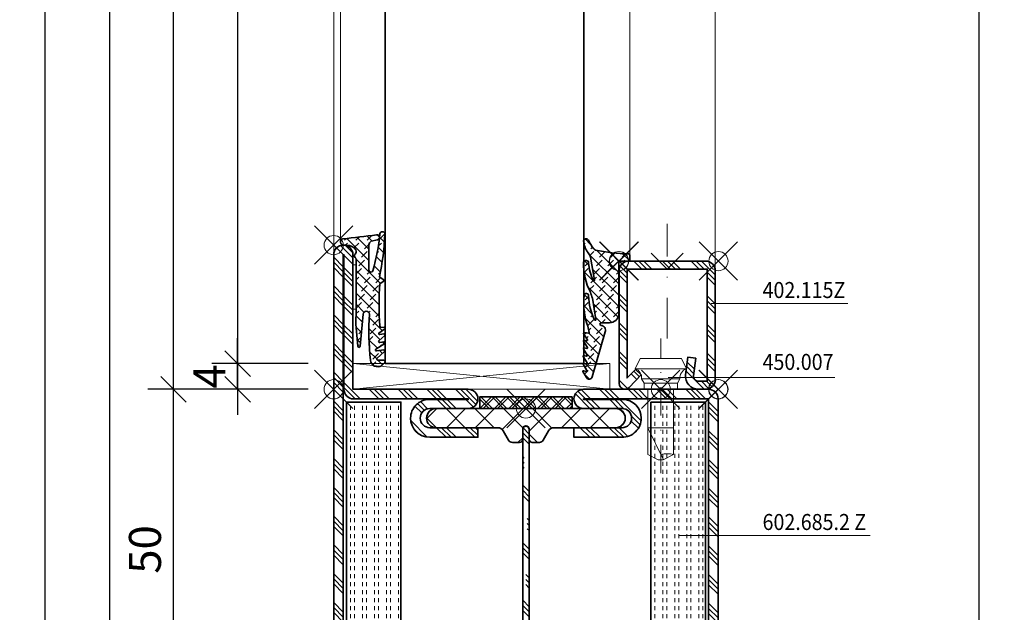
# Model space of a CAD drawing. Units: millimetres. Extents: x 24 to 1125, y 16 to 797.
# Drawn here: x 24 to 178, y 394 to 487 of the extents above; entities that cross this region are included whole.
import ezdxf

# ---------------------------------------------------------------- set-up
doc = ezdxf.new("R2010")
doc.units = ezdxf.units.MM
doc.header["$PDMODE"] = 35
doc.header["$PDSIZE"] = 3
doc.linetypes.add('STRICHPUNKT2', pattern=[12.7, 6.35, -3.175, 0, -3.175])
for name, color, linetype, lineweight in [('alu_thick_JAG', 50, 'Continuous', 35), ('axis_JAG', 31, 'STRICHPUNKT2', 18), ('dim_JAG', 12, 'Continuous', 18), ('dim_JAG @ 2', 12, 'Continuous', 18), ('dim_JAG-0', 12, 'Continuous', 18), ('dim_JAG-0 @ 2', 12, 'Continuous', 18), ('glass_thick_JAG', 110, 'Continuous', 35), ('hatch_JAG', 116, 'Continuous', 9), ('insulator_thick_JAG', 240, 'Continuous', 35), ('item_thin_JAG', 124, 'Continuous', 18), ('plastic_thick_JAG', 20, 'Continuous', 35), ('seal_thick_JAG', 10, 'Continuous', 35), ('seal_thin_JAG', 14, 'Continuous', 18), ('steel_thick_JAG', 130, 'Continuous', 35), ('steel_thin_JAG', 134, 'Continuous', 18), ('text_thin_JAG', 45, 'Continuous', 18)]:
    doc.layers.add(name, color=color, linetype=linetype, lineweight=lineweight)
doc.layers.add('insertionpoint_JAG', color=3, linetype='Continuous', lineweight=18, plot=False)
doc.styles.add('Jansen', font='arial.ttf', dxfattribs={"width": 0.9})
doc.dimstyles.new('Jansen', dxfattribs={"dimtxt": 2.5, "dimasz": 2, "dimexe": 2, "dimexo": 2, "dimtad": 1, "dimrnd": 0.01, "dimdsep": 46, "dimtxsty": 'Jansen', "dimblk": 'OBLIQUE', "dimcen": 2.5, "dimdle": 2, "dimclrd": 256, "dimclre": 256, "dimclrt": 50, "dimadec": 0, "dimazin": 2, "dimtfac": 1, "dimtix": 1, "dimtmove": 0, "dimatfit": 3, "dimfxl": 0, "dimarcsym": 0})
doc.dimstyles.new('Jansen$0', dxfattribs={"dimtxt": 2.5, "dimasz": 2, "dimexe": 2, "dimexo": 2, "dimtad": 1, "dimrnd": 0.01, "dimdsep": 46, "dimtxsty": 'Jansen', "dimblk": 'OBLIQUE', "dimcen": 2.5, "dimdle": 2, "dimclrd": 256, "dimclre": 256, "dimclrt": 50, "dimadec": 0, "dimazin": 2, "dimtfac": 1, "dimtix": 1, "dimtmove": 0, "dimatfit": 3, "dimfxl": 0, "dimarcsym": 0})
pattern_1 = [(45, (0, 0), (-2.245064030267288, 2.245064030267288), []), (45, (0, 1.5875), (-2.245064030267288, 2.245064030267288), []), (45, (0, 0.79375), (-2.245064030267288, 2.245064030267288), [])]
pattern_2 = [(45, (0, 0), (-2.245064030267288, 2.245064030267288), []), (135, (0, 0), (-2.245064030267288, -2.245064030267288), [])]
pattern_3 = [(0, (0, 0.625), (0, 1.875), [0.625, -0.625]), (0, (0, 1.25), (0, 1.875), [0.625, -0.625])]
pattern_4 = [(45, (0, 0), (0.4419417382415922, 1.325825214724777), [1.25, -2.5]), (135, (0.625, 0), (-0.8838834764831844, -0.8838834764831843), [])]

# ---------------------------------------------------------------- blocks, each defined once
blk = doc.blocks.new('6026852')
at = {"layer": 'hatch_JAG'}
h = blk.add_hatch(dxfattribs=at)
h.set_pattern_fill('JAG_STEEL', color=256)
h.set_pattern_definition(pattern_1)
edge = h.paths.add_edge_path()
edge.add_line((50, 58.50000000000001), (50, 39))
edge.add_arc((48.5, 39), 1.5, -90, 0, ccw=False)
edge.add_arc((48.5, 39), 1.5, 180, 270, ccw=False)
edge.add_line((47, 39), (47, 44.99999999999999))
edge.add_arc((45.5, 44.99999999999999), 1.5, 0, 90)
edge.add_arc((45.49999999999999, 45), 1.499999999999993, 89.99999999999973, 180)
edge.add_line((44, 45), (44, 37.5))
edge.add_line((44, 37.5), (42.5, 37.5))
edge.add_line((42.5, 37.5), (42.5, 45))
edge.add_arc((45.5, 45.00000000000006), 3, 90, 180.0000000000011, ccw=False)
edge.add_arc((45.5, 45.10000000000007), 2.899999999999991, 0, 90, ccw=False)
edge.add_line((48.39999999999999, 45.10000000000007), (48.39999999999999, 39))
edge.add_line((48.39999999999999, 39), (48.5, 38.99999999999999))
edge.add_line((48.5, 38.99999999999999), (48.5, 58.5))
edge.add_line((48.5, 58.5), (1.499999999999993, 58.5))
edge.add_line((1.499999999999993, 58.5), (1.499999999999993, 38.99999999999999))
edge.add_line((1.499999999999993, 38.99999999999999), (1.599999999999993, 38.99999999999999))
edge.add_line((1.599999999999993, 38.99999999999999), (1.599999999999993, 45.09999999999999))
edge.add_arc((4.499999999999991, 45.09999999999997), 2.899999999999998, 90.00000000000102, 179.9999999999996, ccw=False)
edge.add_arc((4.499999999999995, 44.99999999999997), 3, 0, 90.00000000000102, ccw=False)
edge.add_line((7.499999999999995, 44.99999999999997), (7.499999999999995, 37.49999999999999))
edge.add_line((7.499999999999995, 37.49999999999999), (5.999999999999995, 37.49999999999999))
edge.add_line((5.999999999999995, 37.49999999999999), (5.999999999999995, 44.99999999999999))
edge.add_arc((4.499999999999995, 44.99999999999999), 1.5, 0, 90)
edge.add_arc((4.499999999999995, 44.99999999999999), 1.5, 90, 180)
edge.add_line((2.999999999999995, 44.99999999999999), (2.999999999999995, 38.99999999999999))
edge.add_arc((1.499999999999995, 38.99999999999999), 1.5, -90, 0, ccw=False)
edge.add_arc((1.499999999999995, 38.99999999999999), 1.5, 180, 270, ccw=False)
edge.add_line((-5.10702591327572e-15, 38.99999999999999), (-2.220446049250313e-16, 58.5))
edge.add_arc((1.5, 58.5), 1.5, 90, 180, ccw=False)
edge.add_line((1.5, 60), (48.5, 60))
edge.add_arc((48.5, 58.5), 1.5, 2.8421709430404007e-13, 90, ccw=False)
h = blk.add_hatch(dxfattribs=at)
h.set_pattern_fill('JAG_GYPSUM', color=256, scale=5)
h.set_pattern_definition(pattern_3)
h.paths.add_polyline_path([(1.999999999999993, 57.99999999999999), (1.999999999999993, 49.50000000000001), (47.99999999999999, 49.5), (47.99999999999999, 58)])
h = blk.add_hatch(dxfattribs=at)
h.set_pattern_fill('JAG_PLASTIC', color=256)
h.set_pattern_definition(pattern_2)
h.paths.add_polyline_path([(6.20000000000007, 30.5), (7.800000000000036, 30.5, 0.4142135623730951), (8.300000000000036, 31), (8.300000000000036, 32.09585481156719, 0.267949192431109), (7.95000000000007, 32.70207259421629), (6.500000000000025, 33.53923048454132, -0.2679491924311248), (6.000000000000025, 34.40525588832577), (6.000000000000082, 43.99999999999999, 0.4142135623730971), (4.500000000000082, 45.5, 0.4142135623731178), (2.999999999999968, 44), (3.000000000000024, 16, 0.4142135623730957), (4.500000000000025, 14.5, 0.4142135623731074), (6.000000000000082, 16), (6.000000000000025, 25.5947441116742, -0.2679491924311342), (6.500000000000025, 26.46076951545868), (7.950000000000014, 27.29792740578361, 0.2679491924311359), (8.300000000000036, 27.90414518843272), (8.300000000000036, 29, 0.4142135623730951), (7.800000000000036, 29.5), (6.20000000000007, 29.5, -0.4142135623731061), (5.70000000000007, 30.00000000000003, -0.4142135623730804)])
h = blk.add_hatch(dxfattribs=at)
h.set_pattern_fill('JAG_PLASTIC', color=256)
h.set_pattern_definition(pattern_2)
h.paths.add_polyline_path([(43.79999999999993, 30.5, -0.4142135623730826), (44.29999999999993, 30.00000000000003, -0.4142135623731061), (43.79999999999993, 29.5), (42.19999999999996, 29.5, 0.4142135623730951), (41.69999999999996, 29), (41.69999999999996, 27.90414518843272, 0.2679491924311359), (42.04999999999998, 27.29792740578361), (43.49999999999997, 26.46076951545868, -0.2679491924311342), (43.99999999999997, 25.5947441116742), (43.99999999999991, 16, 0.4142135623731074), (45.49999999999997, 14.5, 0.4142135623730957), (46.99999999999997, 16), (47.00000000000003, 44, 0.4142135623731177), (45.49999999999991, 45.5, 0.4142135623730971), (43.99999999999991, 43.99999999999999), (43.99999999999997, 34.40525588832577, -0.2679491924311248), (43.49999999999997, 33.53923048454132), (42.04999999999993, 32.70207259421629, 0.267949192431109), (41.69999999999996, 32.09585481156719), (41.69999999999996, 31, 0.4142135623730951), (42.19999999999996, 30.5)])
h = blk.add_hatch(dxfattribs=at)
h.set_pattern_fill('JAG_ALUMINIUM', color=256)
h.set_pattern_definition([(45, (0, 0), (-2.245064030267288, 2.245064030267288), [5, -1]), (45, (1.5875, 0), (-2.245064030267288, 2.245064030267288), [5, -1]), (45, (0.79375, 0), (-2.245064030267288, 2.245064030267288), [5, -1])])
edge = h.paths.add_edge_path()
edge.add_arc((43.75, 30), 0.5, 0, 90)
edge.add_line((43.75, 30.5), (6.25, 30.5))
edge.add_arc((6.249999999999996, 30), 0.5, 90, 180)
edge.add_arc((6.249999999999996, 30), 0.5, 180, 270)
edge.add_line((6.249999999999996, 29.5), (43.75, 29.5))
edge.add_arc((43.75, 30), 0.5, 270, 360)
h = blk.add_hatch(dxfattribs=at)
h.set_pattern_fill('JAG_STEEL', color=256)
h.set_pattern_definition(pattern_1)
edge = h.paths.add_edge_path()
edge.add_arc((71, 1.500000000000004), 1.5, 359.9999999999999, 450)
edge.add_line((71, 3), (50, 3))
edge.add_line((50, 3), (50, 21))
edge.add_arc((48.5, 21), 1.5, 0, 90)
edge.add_arc((48.5, 21), 1.5, 90, 180)
edge.add_line((47, 21), (47, 15))
edge.add_arc((45.5, 15), 1.5, -90, 0, ccw=False)
edge.add_arc((45.5, 15), 1.499999999999998, 180, 270, ccw=False)
edge.add_line((44, 15), (44, 22.5))
edge.add_line((44, 22.5), (42.5, 22.5))
edge.add_line((42.5, 22.5), (42.5, 15))
edge.add_arc((45.5, 14.99999999999969), 3, 179.999999999994, 270.0000000000163)
edge.add_arc((45.49999999999998, 14.89999999999969), 2.899999999999999, 270.0000000000172, 359.9999999999999)
edge.add_line((48.39999999999998, 14.89999999999968), (48.39999999999998, 21))
edge.add_line((48.39999999999998, 21), (48.5, 21))
edge.add_line((48.5, 21), (48.5, 3.099999999999994))
edge.add_arc((50, 3.099999999999994), 1.5, 180, 270)
edge.add_line((50, 1.599999999999994), (70.99999999999997, 1.599999999999994))
edge.add_line((70.99999999999997, 1.599999999999994), (70.99999999999997, 1.5))
edge.add_line((70.99999999999997, 1.5), (-20.99999999999997, 1.5))
edge.add_line((-20.99999999999997, 1.5), (-20.99999999999997, 1.599999999999937))
edge.add_line((-20.99999999999997, 1.599999999999937), (2.842170943040401e-14, 1.599999999999966))
edge.add_arc((2.853273173286652e-14, 3.099999999999966), 1.5, 270, 360)
edge.add_line((1.500000000000028, 3.099999999999966), (1.5, 21))
edge.add_line((1.5, 21), (1.599999999999994, 21))
edge.add_line((1.599999999999994, 21), (1.599999999999994, 14.90000000000001))
edge.add_arc((4.499999999999996, 14.89999999999989), 2.900000000000001, 179.9999999999977, 270.0000000000164)
edge.add_arc((4.499999999999972, 14.99999999999989), 3, 270.0000000000163, 360)
edge.add_line((7.499999999999972, 14.99999999999989), (7.5, 22.5))
edge.add_line((7.5, 22.5), (5.999999999999972, 22.5))
edge.add_line((5.999999999999972, 22.5), (5.999999999999972, 15))
edge.add_arc((4.499999999999972, 15), 1.5, -90, 0, ccw=False)
edge.add_arc((4.499999999999972, 15), 1.5, 180, 270, ccw=False)
edge.add_line((2.999999999999972, 15), (2.999999999999972, 21))
edge.add_arc((1.499999999999972, 21), 1.5, 0, 90)
edge.add_arc((1.500000000000001, 21), 1.5, 90.00000000000114, 180)
edge.add_line((0, 21), (0, 2.999999999999957))
edge.add_line((0, 2.999999999999957), (-20.99999999999997, 2.999999999999929))
edge.add_arc((-20.99999999999997, 1.499999999999929), 1.5, 90, 180)
edge.add_arc((-20.99999999999998, 1.499999999999996), 1.499999999999996, 180.0000000000026, 270.0000000000001)
edge.add_line((-20.99999999999997, 0), (71, 0))
edge.add_arc((71, 1.5), 1.5, 270, 360)
h = blk.add_hatch(dxfattribs=at)
h.set_pattern_fill('JAG_GYPSUM', color=256, scale=5)
h.set_pattern_definition(pattern_3)
h.paths.add_polyline_path([(2, 10.5), (2, 2), (48, 2), (48, 10.5)])
at = {"layer": 'alu_thick_JAG'}
blk.add_lwpolyline([(44.25, 30, 0.4142135623730951), (43.75, 30.5), (6.249999999999996, 30.5, 0.4142135623730951), (5.749999999999996, 30, 0.4142135623730951), (6.249999999999996, 29.5), (43.75, 29.5, 0.4142135623730951)], format="xyb", close=True, dxfattribs=at)
at = {"layer": 'insertionpoint_JAG'}
for p in [(-4.440892098500626e-16, 60), (50, 60.00000000000001), (-22.49999999999997, 0), (0, 0), (50, -8.526512829121202e-14), (72.50000000000003, -8.526512829121202e-14)]:
    blk.add_point(p, dxfattribs=at)
at = {"layer": 'insulator_thick_JAG'}
for points in [[(1.999999999999993, 49.5), (47.99999999999999, 49.5), (47.99999999999999, 58), (1.999999999999993, 58)], [(2, 2), (48, 2), (48, 10.5), (2, 10.5)]]:
    blk.add_lwpolyline(points, close=True, dxfattribs=at)
for points in [[(6.000000000000025, 25.5947441116742, -0.2679491924311342), (6.500000000000025, 26.46076951545868), (7.950000000000014, 27.29792740578361, 0.2679491924311359), (8.300000000000036, 27.90414518843272), (8.300000000000036, 29, 0.4142135623730951), (7.800000000000036, 29.5), (6.20000000000007, 29.5, -0.4142135623731061), (5.70000000000007, 30.00000000000003, -0.4142135623730826), (6.20000000000007, 30.5), (7.800000000000036, 30.5, 0.4142135623730951), (8.300000000000036, 31), (8.300000000000036, 32.09585481156719, 0.2679491924311089), (7.95000000000007, 32.70207259421629), (6.500000000000025, 33.53923048454132, -0.2679491924311248), (6.000000000000025, 34.40525588832577), (6.000000000000082, 43.99999999999999, 0.4142135623730971), (4.500000000000082, 45.5, 0.4142135623731178), (2.999999999999968, 44), (3.000000000000024, 16, 0.4142135623730957), (4.500000000000025, 14.5, 0.4142135623731074), (6.000000000000082, 16)], [(43.99999999999997, 25.5947441116742, 0.2679491924311342), (43.49999999999997, 26.46076951545868), (42.04999999999998, 27.29792740578361, -0.2679491924311359), (41.69999999999996, 27.90414518843272), (41.69999999999996, 29, -0.4142135623730951), (42.19999999999996, 29.5), (43.79999999999993, 29.5, 0.4142135623731061), (44.29999999999993, 30.00000000000003, 0.4142135623730826), (43.79999999999993, 30.5), (42.19999999999996, 30.5, -0.4142135623730951), (41.69999999999996, 31), (41.69999999999996, 32.09585481156719, -0.2679491924311089), (42.04999999999993, 32.70207259421629), (43.49999999999997, 33.53923048454132, 0.2679491924311248), (43.99999999999997, 34.40525588832577), (43.99999999999991, 43.99999999999999, -0.4142135623730971), (45.49999999999991, 45.5, -0.4142135623731178), (47.00000000000003, 44), (46.99999999999997, 16, -0.4142135623730957), (45.49999999999997, 14.5, -0.4142135623731074), (43.99999999999991, 16)]]:
    blk.add_lwpolyline(points, format="xyb", close=True, dxfattribs=at)
at = {"layer": 'steel_thick_JAG'}
for points in [[(50, 58.50000000000001), (50, 39, -0.4142135623730951), (48.5, 37.5, -0.4142135623730951), (47, 39), (47, 44.99999999999999, 0.4142135623730951), (45.5, 46.49999999999999, 0.4142135623730952), (44, 45), (44, 37.5), (42.5, 37.5), (42.5, 45, -0.4142135623731011), (45.5, 48.00000000000006, -0.414213562373095), (48.39999999999999, 45.10000000000007), (48.39999999999999, 39), (48.5, 38.99999999999999), (48.5, 58.5), (1.499999999999993, 58.5), (1.499999999999993, 38.99999999999999), (1.599999999999993, 38.99999999999999), (1.599999999999993, 45.09999999999999, -0.4142135623730878), (4.499999999999941, 47.99999999999997, -0.4142135623731003), (7.499999999999995, 44.99999999999997), (7.499999999999995, 37.49999999999999), (5.999999999999995, 37.49999999999999), (5.999999999999995, 44.99999999999999, 0.4142135623730951), (4.499999999999995, 46.49999999999999, 0.4142135623730951), (2.999999999999995, 44.99999999999999), (2.999999999999995, 38.99999999999999, -0.4142135623730951), (1.499999999999995, 37.49999999999999, -0.414213562373095), (-5.10702591327572e-15, 38.99999999999999), (-2.220446049250313e-16, 58.5, -0.4142135623730951), (1.5, 60), (48.5, 60, -0.4142135623730945)], [(72.5, 1.5, 0.4142135623730964), (71, 3), (50, 3), (50, 21, 0.4142135623730951), (48.5, 22.5, 0.4142135623730951), (47, 21), (47, 15, -0.4142135623730951), (45.5, 13.5, -0.4142135623730957), (44, 15), (44, 22.5), (42.5, 22.5), (42.5, 15, 0.4142135623732089), (45.50000000000085, 11.99999999999969, 0.4142135623730062), (48.39999999999998, 14.89999999999968), (48.39999999999998, 21), (48.5, 21), (48.5, 3.099999999999994, 0.4142135623730951), (50, 1.599999999999994), (70.99999999999997, 1.599999999999994), (70.99999999999997, 1.5), (-20.99999999999997, 1.5), (-20.99999999999997, 1.599999999999937), (2.842170943040401e-14, 1.599999999999966, 0.4142135623730951), (1.500000000000028, 3.099999999999966), (1.5, 21), (1.599999999999994, 21), (1.599999999999994, 14.90000000000001, 0.4142135623731907), (4.500000000000824, 11.99999999999989, 0.4142135623730119), (7.499999999999972, 14.99999999999989), (7.5, 22.5), (5.999999999999972, 22.5), (5.999999999999972, 15, -0.4142135623730951), (4.499999999999972, 13.5, -0.4142135623730951), (2.999999999999972, 15), (2.999999999999972, 21, 0.4142135623730951), (1.499999999999972, 22.5, 0.414213562373089), (0, 21), (0, 2.999999999999957), (-20.99999999999997, 2.999999999999929, 0.4142135623730951), (-22.49999999999997, 1.499999999999929, 0.4142135623730826), (-20.99999999999997, 0), (71, 0, 0.4142135623730951)]]:
    blk.add_lwpolyline(points, format="xyb", close=True, dxfattribs=at)
blk = doc.blocks.new('_Oblique')
at = {"color": 0, "linetype": 'ByBlock', "lineweight": -2}
blk.add_line((-0.5, -0.5), (0.5, 0.5), dxfattribs=at)
blk = doc.blocks.new('*D19')
at = {"layer": 'Defpoints', "color": 0}
for p in [(47.99332977218123, 428.8456336963197), (72.99332977218123, 428.8456336963197), (72.99332977218111, 378.8456336963196)]:
    blk.add_point(p, dxfattribs=at)
at = {"layer": 'dim_JAG', "lineweight": -2}
for p, q in [((47.99332977218123, 374.8456336963196), (47.99332977218122, 432.8456336963197)), ((68.99332977218123, 428.8456336963197), (43.99332977218123, 428.8456336963197)), ((68.99332977218111, 378.8456336963196), (43.99332977218123, 378.8456336963196))]:
    blk.add_line(p, q, dxfattribs=at)
at = {"layer": 'dim_JAG', "lineweight": -2, "xscale": 4, "yscale": 4, "zscale": 4}
for p, rotation in [((47.99332977218123, 428.8456336963197), 90), ((47.99332977218123, 378.8456336963196), 270)]:
    blk.add_blockref('_Oblique', p, dxfattribs=dict(at, rotation=rotation))
at = {"layer": 'dim_JAG', "color": 50, "insert": (44.19046483357288, 403.8456336963195), "char_height": 5, "attachment_point": 5, "rotation": 90, "style": 'Jansen'}
blk.add_mtext('50', dxfattribs=at)
blk = doc.blocks.new('450007')
at = {"layer": 'insertionpoint_JAG'}
blk.add_point((0, 0), dxfattribs=at)
at = {"layer": 'item_thin_JAG'}
blk.add_lwpolyline([(-10.2, 2.000000000000004), (-11, 0.4000000000000021), (-11, -0.3999999999999915), (-10.2, -1.999999999999993), (0, -1.999999999999996), (0, -2.599999999999994), (0.9595316593425269, -2.600000000000001), (1.599665470958946, -3, -0.3539059247764597), (3.199999999999998, -3.999999999999996), (4.800000000000004, -3.219627858294622), (4.800000000000001, 3.219627858294622), (3.2, 4, -0.3539059247764532), (1.599665470958947, 3), (0.9595316593425279, 2.600000000000001), (4.440892098500626e-16, 2.600000000000001), (2.351060522735633e-16, 2.000000000000004), (-10.2, 2.000000000000007, -0.1405956600271882), (-10.2, 0.01600000000000179, 2.430036225333689)], format="xyb", dxfattribs=at)
for points in [[(3.199999999999998, -3.999999999999996), (3.200000000000002, 4.000000000000003)], [(-10.9936, 0.4128000000000049), (-6, -1.999999999999999), (-6, 2.000000000000001)], [(2.351060522735633e-16, 2.000000000000004), (-1.77635683940025e-15, -1.999999999999996)], [(0.9595316593425278, 2.6), (0.959531659342499, -2.6)], [(1.599665470958941, -2.999999999999997), (1.599665470958943, 3.000000000000001)]]:
    blk.add_lwpolyline(points, dxfattribs=at)
blk = doc.blocks.new('402115')
at = {"layer": 'hatch_JAG'}
h = blk.add_hatch(dxfattribs=at)
h.set_pattern_fill('JAG_STEEL', color=256, angle=90)
h.set_pattern_definition([(135, (0, 0), (-2.245064030267288, -2.245064030267288), []), (135, (-1.5875, 9.720633968232115e-17), (-2.245064030267288, -2.245064030267288), []), (135, (-0.79375, 4.860316984116058e-17), (-2.245064030267288, -2.245064030267288), [])])
edge = h.paths.add_edge_path()
edge.add_line((20, -14), (20, -2))
edge.add_arc((18.5, -2), 1.5, 1.696295830113876e-14, 90)
edge.add_line((18.5, -0.5), (1.5, -0.5))
edge.add_arc((1.5, -2), 1.5, 90, 180)
edge.add_line((0, -2), (0, -3.132321822165791))
edge.add_arc((2, -3.132321822165792), 2, 180, 277.0000000000001)
edge.add_line((2.243738686810297, -5.117414125448435), (5, -4.778987790374772))
edge.add_line((5, -4.778987790374772), (4.847663320743568, -3.538305100823118))
edge.add_line((4.847663320743568, -3.538305100823118), (2.091402007553859, -3.876731435896773))
edge.add_arc((2, -3.132321822165781), 0.7500000000000001, 180, 276.9999999999999, ccw=False)
edge.add_line((1.25, -3.132321822165782), (1.25, -1.75))
edge.add_line((1.25, -1.75), (18.75, -1.75))
edge.add_line((18.75, -1.75), (18.75, -14.25))
edge.add_line((18.75, -14.25), (1.76114413434841, -14.25))
edge.add_line((1.76114413434841, -14.25), (3.1, -12.95708191945565))
edge.add_line((3.1, -12.95708191945565), (2.231677036926255, -12.05790716903234))
edge.add_line((2.231677036926255, -12.05790716903234), (0.2758706686091568, -13.94660742461235))
edge.add_arc((0.9034820080833844, -14.59651799191662), 0.9034820080833845, 134.0000000000001, 269.9999999999999)
edge.add_line((0.9034820080833825, -15.5), (18.5, -15.5))
edge.add_arc((18.5, -14), 1.5, 270, 360)
at = {"layer": 'axis_JAG', "ltscale": 0.7}
blk.add_lwpolyline([(-13.10931139960931, -8.999999999999998), (7.917239195541754, -8.999999999999998)], dxfattribs=at)
at = {"layer": 'insertionpoint_JAG'}
for p in [(0, 0), (20, 0), (0, -9), (20, -15.5)]:
    blk.add_point(p, dxfattribs=at)
at = {"layer": 'steel_thick_JAG'}
blk.add_lwpolyline([(20, -14), (20, -1.999999999999999, 0.4142135623730951), (18.5, -0.5), (1.5, -0.5, 0.4142135623730951), (0, -2), (0, -3.132321822165791, 0.4504671536907994), (2.243738686810297, -5.117414125448435), (5, -4.778987790374772), (4.847663320743568, -3.538305100823118), (2.091402007553859, -3.876731435896773, -0.4504671536907981), (1.25, -3.132321822165782), (1.25, -1.75), (18.75, -1.75), (18.75, -14.25), (1.76114413434841, -14.25), (3.1, -12.95708191945565), (2.231677036926255, -12.05790716903234), (0.2758706686091568, -13.94660742461235, 0.6745085168424253), (0.9034820080833825, -15.5), (18.5, -15.5, 0.4142135623730951)], format="xyb", close=True, dxfattribs=at)
blk = doc.blocks.new('*D38')
at = {"layer": 'Defpoints', "color": 0}
for p in [(57.99332977218131, 432.8456336963197), (72.99332977218123, 432.8456336963197), (72.99332977218123, 428.8456336963197)]:
    blk.add_point(p, dxfattribs=at)
at = {"layer": 'dim_JAG', "lineweight": -2}
for p, q in [((57.99332977218131, 432.8456336963197), (57.99332977218131, 436.8456336963197)), ((68.99332977218123, 432.8456336963197), (53.99332977218131, 432.8456336963197)), ((57.99332977218132, 428.8456336963197), (57.99332977218131, 432.8456336963197)), ((68.99332977218123, 428.8456336963197), (53.99332977218132, 428.8456336963197)), ((57.99332977218132, 428.8456336963197), (57.99332977218132, 424.8456336963197))]:
    blk.add_line(p, q, dxfattribs=at)
at = {"layer": 'dim_JAG', "lineweight": -2, "xscale": 4, "yscale": 4, "zscale": 4}
for p, rotation in [((57.99332977218131, 432.8456336963197), 270), ((57.99332977218132, 428.8456336963197), 90)]:
    blk.add_blockref('_Oblique', p, dxfattribs=dict(at, rotation=rotation))
at = {"layer": 'dim_JAG', "color": 50, "insert": (54.24332977218143, 430.8456336963196), "char_height": 5, "attachment_point": 5, "rotation": 90, "style": 'Jansen'}
blk.add_mtext('4', dxfattribs=at)
blk = doc.blocks.new('427028-a')
at = {"layer": 'hatch_JAG'}
h = blk.add_hatch(dxfattribs=at)
h.set_pattern_fill('JAG_RUBBER', color=256, scale=0.1, style=0, double=1)
h.set_pattern_definition(pattern_4)
edge = h.paths.add_edge_path()
edge.add_arc((-2.745362579252595, -9.828808286746593), 0.199999999999866, 151.6322981054736, 262.51668637661)
edge.add_arc((-2.875600025261287, -10.82029111950608), 0.799999999999969, -16.429539604774106, 82.51668637660453, ccw=False)
edge.add_line((-2.108265399549327, -11.04655992465482), (-4.180869365748573, -18.0752830736869))
edge.add_arc((-4.643479626404041, -17.93886999293203), 0.4823036199996453, 211.6005501599899, 343.5704293099743, ccw=False)
edge.add_line((-5.054268183327093, -18.19159423665597), (-5.628401450725616, -17.25365294647806))
edge.add_arc((-5.536942310972332, -17.21113127865125), 0.100860628984672, 73.57039878996108, 204.9349083907951, ccw=False)
edge.add_line((-5.50841518944495, -17.1143889930852), (-5.102769453326193, -17.23400478615429))
edge.add_arc((-5.074485749551474, -17.13808798835136), 0.09999999999991949, 253.5703987899729, 386.5703987899705)
edge.add_line((-4.98504720483999, -17.09335828099846), (-5.586849681176506, -16.10583660169812))
edge.add_arc((-5.49969868838399, -16.05506681802252), 0.1008606289846971, 78.85841594689902, 210.2229255476784, ccw=False)
edge.add_line((-5.480208973800504, -15.9561071418678), (-5.065265596713683, -16.03782858945173))
edge.add_arc((-5.045942185012134, -15.9397133217296), 0.09999999999986993, 258.8584159468824, 391.8584159468912)
edge.add_line((-4.961006685686929, -15.88693111872183), (-5.562809162023878, -14.89940943942051))
edge.add_arc((-5.475658169231298, -14.848639655745), 0.1008606289847033, 78.85841594683728, 210.2229255476203, ccw=False)
edge.add_line((-5.456168454647713, -14.74967997959034), (-5.04122507756097, -14.83140142717424))
edge.add_arc((-5.021901665859435, -14.73328615945208), 0.09999999999989508, 258.8584159468936, 391.8584159468959)
edge.add_line((-4.936966166534223, -14.6805039564443), (-5.538768642871059, -13.69298227714319))
edge.add_arc((-5.451617650078563, -13.64221249346758), 0.1008606289846797, 78.85841594691328, 210.2229255476935, ccw=False)
edge.add_line((-5.432127935495106, -13.54325281731287), (-5.017184558408448, -13.62497426489646))
edge.add_arc((-4.997861146706891, -13.52685899717427), 0.09999999999992709, 258.8584159468847, 391.8584159468921)
edge.add_line((-4.912925647381644, -13.47407679416648), (-5.514728123718323, -12.48655511486568))
edge.add_arc((-5.427577130925829, -12.43578533119003), 0.1008606289847011, 78.85841594689748, 210.2229255477145, ccw=False)
edge.add_line((-5.408087416342343, -12.33682565503532), (-4.993144039255514, -12.41854710261933))
edge.add_arc((-4.973820627554008, -12.32043183489709), 0.0999999999999593, 258.8584159469174, 391.8584159468835)
edge.add_line((-4.888885128228732, -12.2676496318893), (-5.490687604565646, -11.2801279525881))
edge.add_arc((-5.403536611773144, -11.22935816891251), 0.1008606289846787, 78.85841594690618, 210.2229255476845, ccw=False)
edge.add_line((-5.38404689718968, -11.13039849275783), (-4.733400362353218, -11.25854073969584))
edge.add_arc((-4.714076950651633, -11.16042547197358), 0.1000000000000023, 258.8584159468766, 373.3956463773092)
edge.add_line((-4.616797602173913, -11.13725807333347), (-4.847626471063793, -10.16801321661573))
edge.add_arc((4.775430743516308, -6.600567205148253), 10.26303567175996, 172.9716319859902, 200.3406786602424, ccw=False)
edge.add_arc((-5.065180577640029, -5.401911516816297), 0.3500000000000514, -2.4253034354147758, 170.6044801563414, ccw=False)
edge.add_arc((4.565978054203057, -5.141316303150774), 9.285557267622222, 181.6996204569615, 205.8450150762272)
edge.add_arc((-3.700808079294065, -9.145652620166729), 0.100000000000776, 205.8450150762813, 368.6516502859804)
edge.add_line((-3.601945961488072, -9.130609958731029), (-4.109041741973857, -5.797917602143329))
edge.add_arc((-105.1711893794353, -40.23389806721786), 106.7679466679352, 18.81606274583211, 19.34529943352359)
edge.add_arc((3.846712173907619, -0.5148842796601523), 9.351949726122234, 178.0823426799953, 207.7265258808863, ccw=False)
edge.add_arc((-5.1122998300878, -0.2806944595522782), 0.3956184556693672, -3.5869654742480748, 168.5173538373164, ccw=False)
edge.add_arc((3.113271544555403, 0.3278852882408494), 7.856297362643503, 184.6238846249608, 205.3825099491187)
edge.add_arc((-3.894280859471721, -2.996924192401891), 0.09999999999949911, 205.3825099490693, 369.6022808795097)
edge.add_line((-3.795681919730612, -2.980243392606027), (-4.399575920824817, 0.5893281478593204))
edge.add_arc((-6.362445214937893, -0.04087685488175766), 2.061556259540795, 17.79991048306944, 39.73998695409804)
edge.add_arc((-2.131996583567555, 3.376527435090054), 3.377096264761227, 184.2054587419837, 218.4382414286916, ccw=False)
edge.add_arc((-5.109493255566007, 3.106140665372636), 0.3911679013554915, 25.574356926035875, 176.6682723778975, ccw=False)
edge.add_arc((1.83502636254081, 6.344508126654034), 7.271318203239258, 204.9697078642302, 217.5750881024417)
edge.add_arc((-3.531614762996625, 2.215354068107673), 0.4999999999999815, 217.5750881024397, 257.2468415249463)
edge.add_arc((1.915091598441285, 26.28016965883421), 25.17350724164286, 257.2468415249454, 269.0683977515858)
edge.add_arc((1.483652412281423, 0.8941927617950679), 0.2169307458861613, 4.199335335096407, 84.14007986165188, ccw=False)
edge.add_line((1.700000769999974, 0.9100778687575822), (1.69999999999996, 0.2000007599997385))
edge.add_arc((1.500000000000085, 0.2000007599997385), 0.1999999999998749, -89.99999999999193, 0, ccw=False)
edge.add_line((1.500000000000114, 7.59999863597649e-07), (0.3020577904333948, -3.33066907387547e-16))
edge.add_arc((0.3020577904335013, -0.3020000000001347), 0.3020000000001346, 90.00000000002024, 179.9999999999892)
edge.add_line((5.779043337377177e-05, -0.3020000000000778), (5.779043337377177e-05, -8.330754249991514))
edge.add_arc((-1.458741014135514, -8.138585130021553), 1.471401686447869, 269.86046488144245, 352.4955751644967, ccw=False)
edge.add_line((-1.462324384630878, -9.609982453091547), (-2.704496959564553, -9.609982679990807))
edge.add_arc((-2.704496959564504, -9.809982679990625), 0.1999999999998181, 90.00000000001424, 142.0081481900212)
edge.add_line((-2.862116619673488, -9.686872799204977), (-2.903028757883933, -9.739253679561145))
at = {"layer": 'insertionpoint_JAG'}
blk.add_point((1.13686837721616e-13, 0), dxfattribs=at)
at = {"layer": 'seal_thick_JAG'}
blk.add_lwpolyline([(-2.921345888531848, -9.733782633078391, 0.5254815348460006), (-2.771410068454303, -10.02710485329838, -0.4607218458781913), (-2.108265399549327, -11.04655992465482), (-4.180869365748568, -18.0752830736869, -0.6492207554028433), (-5.054268183327093, -18.19159423665597), (-5.628401450725615, -17.25365294647806, -0.6454724246227503), (-5.50841518944495, -17.1143889930852), (-5.102769453326193, -17.23400478615429, 0.6556287290970385), (-4.98504720483999, -17.09335828099846), (-5.586849681176513, -16.10583660169812, -0.6454724246223896), (-5.480208973800504, -15.9561071418678), (-5.065265596713683, -16.03782858945173, 0.6556287290970969), (-4.961006685686929, -15.88693111872183), (-5.562809162023878, -14.89940943942051, -0.6454724246223635), (-5.456168454647713, -14.74967997959034), (-5.04122507756097, -14.83140142717424, 0.655628729097088), (-4.936966166534223, -14.6805039564443), (-5.538768642871058, -13.69298227714319, -0.6454724246223965), (-5.432127935495106, -13.54325281731287), (-5.017184558408448, -13.62497426489646, 0.6556287290970784), (-4.912925647381644, -13.47407679416648), (-5.514728123718323, -12.48655511486568, -0.6454724246226112), (-5.408087416342343, -12.33682565503532), (-4.993144039255514, -12.41854710261933, 0.6556287290968387), (-4.888885128228732, -12.2676496318893), (-5.490687604565646, -11.2801279525881, -0.6454724246224012), (-5.38404689718968, -11.13039849275783), (-4.733400362353218, -11.25854073969584, 0.5459947287934525), (-4.616797602173913, -11.13725807333347), (-4.847626471063793, -10.16801321661573, -0.1199909397754862), (-5.410485303005722, -5.344774430434867, -0.9409510534820279), (-4.715494093921678, -5.416722428494196, 0.1057456900226635), (-3.790805734228921, -9.189246451225515, 0.8601860667064277), (-3.601945961488072, -9.130609958731029), (-4.109041741973855, -5.797917602143328, 0.002309234785343274), (-4.431431027279701, -4.865896669961258, -0.1300733661405433), (-5.499999999992092, -0.2019382488613234, -0.9333664428632069), (-4.717456396054445, -0.3054457234990753, 0.09082510596131034), (-3.984627478178539, -3.039790128623379, 0.8709717001753543), (-3.795681919730612, -2.980243392606027), (-4.399575920824816, 0.5893281478593063, 0.09602516491458471), (-4.777204171288133, 1.277085604667094, -0.1504895518442132), (-5.500000000000056, 3.128874112150017, -0.7749383901936263), (-4.756649709105544, 3.275000840582948, 0.0550568767593136), (-3.927892191147179, 1.910453756631342, 0.1748505764223263), (-3.641990363597187, 1.727688991654532, 0.05162706463362608), (1.505800323755551, 1.109989931674704, -0.363677459691871), (1.700000769999974, 0.9100778687575822), (1.69999999999996, 0.2000007599997385, -0.4142135623730534), (1.500000000000114, 7.59999863597649e-07), (0.3020577904333948, -6.70703027412858e-17, 0.4142135623729434), (5.779043337377177e-05, -0.3020000000000778), (5.779043337198903e-05, -8.3307542499915, -0.377046539149767), (-1.462324384630878, -9.609982453091547), (-2.704496959564553, -9.609982679990807, 0.2309056396080205), (-2.862116619673488, -9.686872799204977), (-2.903028757883933, -9.739253679561145)], format="xyb", dxfattribs=at)
blk = doc.blocks.new('451080')
at = {"layer": 'hatch_JAG', "ltscale": 0.5}
h = blk.add_hatch(dxfattribs=at)
h.set_pattern_fill('JAG_INSULATION_MATERIAL', color=256, scale=0.5)
h.set_pattern_definition([(45, (0, 0), (-1.122532015133644, 1.122532015133644), []), (45, (0.5, 0), (-1.122532015133644, 1.122532015133644), []), (135, (0, 0), (-1.122532015133644, -1.122532015133644), []), (135, (0.5, 0), (-1.122532015133644, -1.122532015133644), [])])
h.paths.add_polyline_path([(7.199999999999999, 1.110223024625157e-16), (7.199999999999999, 1.8), (-7.2, 1.8), (-7.2, 0)])
at = {"layer": 'insertionpoint_JAG'}
blk.add_point((0, 0), dxfattribs=at)
at = {"layer": 'plastic_thick_JAG'}
blk.add_lwpolyline([(-7.2, 0), (7.2, 0), (7.2, 1.8), (-7.2, 1.8)], close=True, dxfattribs=at)
blk = doc.blocks.new('*D75')
at = {"layer": 'Defpoints', "color": 0}
for p in [(73.04517051460417, 626.957388438346), (57.99332977218137, 432.8456336963197), (72.99332977218123, 432.8456336963197)]:
    blk.add_point(p, dxfattribs=at)
at = {"layer": 'dim_JAG-0', "lineweight": -2}
for p, q in [((57.99332977218133, 630.957388438346), (57.99332977218138, 428.8456336963197)), ((69.04517051460417, 626.957388438346), (53.99332977218133, 626.957388438346)), ((68.99332977218123, 432.8456336963197), (53.99332977218137, 432.8456336963197))]:
    blk.add_line(p, q, dxfattribs=at)
at = {"layer": 'dim_JAG-0', "lineweight": -2, "xscale": 4, "yscale": 4, "zscale": 4}
for p, rotation in [((57.99332977218133, 626.957388438346), 90), ((57.99332977218137, 432.8456336963197), 270)]:
    blk.add_blockref('_Oblique', p, dxfattribs=dict(at, rotation=rotation))
blk = doc.blocks.new('*D76')
at = {"layer": 'Defpoints', "color": 0}
for p in [(47.99332977218183, 630.957388438346), (73.04517051460422, 630.957388438346), (72.99332977218123, 428.8456336963197)]:
    blk.add_point(p, dxfattribs=at)
at = {"layer": 'dim_JAG-0', "lineweight": -2}
for p, q in [((47.99332977218188, 424.8456336963197), (47.99332977218183, 634.957388438346)), ((69.04517051460422, 630.957388438346), (43.99332977218183, 630.957388438346)), ((68.99332977218123, 428.8456336963197), (43.99332977218188, 428.8456336963197))]:
    blk.add_line(p, q, dxfattribs=at)
at = {"layer": 'dim_JAG-0', "lineweight": -2, "xscale": 4, "yscale": 4, "zscale": 4}
for p, rotation in [((47.99332977218183, 630.957388438346), 90), ((47.99332977218188, 428.8456336963197), 270)]:
    blk.add_blockref('_Oblique', p, dxfattribs=dict(at, rotation=rotation))
blk = doc.blocks.new('*D77')
at = {"layer": 'Defpoints', "color": 0}
for p in [(73.03624214256504, 740.9583115062603), (38.03134682716566, 74.93876317425142), (73.03134682716566, 74.93876317425142)]:
    blk.add_point(p, dxfattribs=at)
at = {"layer": 'dim_JAG-0', "lineweight": -2}
for p, q in [((38.03134682716551, 744.9583115062603), (38.03134682716566, 70.93876317425142)), ((69.03624214256504, 740.9583115062603), (34.03134682716551, 740.9583115062603)), ((69.03134682716566, 74.93876317425142), (34.03134682716566, 74.93876317425142))]:
    blk.add_line(p, q, dxfattribs=at)
at = {"layer": 'dim_JAG-0', "lineweight": -2, "xscale": 4, "yscale": 4, "zscale": 4}
for p, rotation in [((38.03134682716551, 740.9583115062603), 90), ((38.03134682716566, 74.93876317425142), 270)]:
    blk.add_blockref('_Oblique', p, dxfattribs=dict(at, rotation=rotation))
blk = doc.blocks.new('*D78')
at = {"layer": 'Defpoints', "color": 0}
for p in [(27.99332977218117, 740.9583115062603), (73.03624214256506, 740.9583115062603), (83.03191203494865, 34.94033016486655)]:
    blk.add_point(p, dxfattribs=at)
at = {"layer": 'dim_JAG-0', "lineweight": -2}
for p, q in [((27.99332977218133, 30.94033016486654), (27.99332977218117, 744.9583115062603)), ((69.03624214256506, 740.9583115062603), (23.99332977218117, 740.9583115062603)), ((79.03191203494865, 34.94033016486654), (23.99332977218132, 34.94033016486654))]:
    blk.add_line(p, q, dxfattribs=at)
at = {"layer": 'dim_JAG-0', "lineweight": -2, "xscale": 4, "yscale": 4, "zscale": 4}
for p, rotation in [((27.99332977218117, 740.9583115062603), 90), ((27.99332977218133, 34.94033016486654), 270)]:
    blk.add_blockref('_Oblique', p, dxfattribs=dict(at, rotation=rotation))
blk = doc.blocks.new('*D81')
at = {"layer": 'Defpoints', "color": 0}
for p in [(133.036242142565, 695.9583115062602), (133.0362421425648, 82.93907097029681), (173.6476328684503, 82.93907097029683)]:
    blk.add_point(p, dxfattribs=at)
at = {"layer": 'dim_JAG-0', "lineweight": -2}
for p, q in [((173.6476328684502, 699.9583115062602), (173.6476328684503, 78.93907097029683)), ((137.036242142565, 695.9583115062602), (177.6476328684502, 695.9583115062602)), ((137.0362421425648, 82.93907097029681), (177.6476328684503, 82.93907097029683))]:
    blk.add_line(p, q, dxfattribs=at)
at = {"layer": 'dim_JAG-0', "lineweight": -2, "xscale": 4, "yscale": 4, "zscale": 4}
for p, rotation in [((173.6476328684502, 695.9583115062602), 90), ((173.6476328684503, 82.93907097029683), 270)]:
    blk.add_blockref('_Oblique', p, dxfattribs=dict(at, rotation=rotation))
blk = doc.blocks.new('455027-a')
at = {"layer": 'hatch_JAG'}
h = blk.add_hatch(dxfattribs=at)
h.set_pattern_fill('JAG_RUBBER', color=256, scale=0.1)
h.set_pattern_definition(pattern_4)
edge = h.paths.add_edge_path()
edge.add_arc((-0.06123417400236697, -2.263299354313858), 0.5704032091366372, 8.716940862648471, 44.42005364833926)
edge.add_arc((0.6051294993470249, -1.610290787677997), 0.3625816424335848, 135.579946351673, 224.4200536483343, ccw=False)
edge.add_arc((0.0569387421850962, -0.9711836111296179), 0.4818001168237507, 306.8914275622139, 394.092730975861)
edge.add_arc((-0.9681912764707894, -1.665059154571821), 1.719683320093196, 34.09273097586041, 89.99999999998649)
edge.add_line((-0.9681912764703839, 0.05462416552137483), (-1.450001360055444, 0.05462416552148852))
edge.add_arc((-1.450001360055572, 0.5546241655215169), 0.5000000000000284, 103.25194627307383, 270.00000000001467, ccw=False)
edge.add_arc((-17.00835226162062, 156.3861635325466), 156.1106417732105, 275.6774509030328, 277.6184915810532)
edge.add_arc((3.764783905717755, 1.273379107242505), 0.3877957010189308, -76.81017756460199, 101.38737198922149, ccw=False)
edge.add_line((3.853270325158654, 0.8958136701282342), (2.874244423086725, 0.6663686836476188))
edge.add_arc((3.151794546125785, 0.0857308558261991), 0.643563794736912, 115.5482206083538, 179.9999999999924)
edge.add_line((2.508230751388874, 0.08573085582628437), (2.508230751388312, -3.886488420185742))
edge.add_arc((2.810948052909595, -3.85610178639034), 0.3042385776882071, 185.7321249938037, 344.0477967816172)
edge.add_arc((-29.70094901996929, 5.437189872558633), 34.11827000157733, 344.0477967816142, 353.8947592815966)
edge.add_arc((4.610389144888013, 1.760033567720455), 0.3896108569716701, -0.005597893116714658, 172.8480527590166, ccw=False)
edge.add_arc((-32.92530470786846, 3.338809752846032), 37.95815316401825, 347.44378783081305, 357.6161775851616, ccw=False)
edge.add_line((4.125010561134133, -4.913191828017986), (4.733669970188365, -5.306313830809017))
edge.add_arc((4.625159144214455, -5.474317999347974), 0.2000000000000162, -57.14232062425373, 57.14232062348691, ccw=False)
edge.add_line((4.733669970186114, -5.642322167888381), (4.223236370434842, -5.972001913301185))
edge.add_arc((41.48450232301713, -9.281892259093127), 37.40798463550575, 174.923782370415, 185.0374926308102)
edge.add_arc((4.502074104406947, -12.57518981758786), 0.2811976045889139, 178.2490404334203, 230.1541015637661)
edge.add_line((4.321903783350865, -12.79108504272517), (4.856527968949782, -12.76986194588393))
edge.add_arc((4.87263162278867, -12.91379072323461), 0.1448268642780906, -39.53688682514547, 96.3840596314783, ccw=False)
edge.add_line((4.984324261125813, -13.00598386374905), (4.048814569891953, -13.66581574010246))
edge.add_arc((4.173050148054604, -13.7483602989895), 0.1491579132438623, 146.3991559427346, 281.5537505973639)
edge.add_line((4.202924559655574, -13.89449586144697), (4.841393204812219, -13.81376884349088))
edge.add_arc((4.871436275559808, -13.96072942970387), 0.1500000000000423, -39.53688682514871, 101.55375059736832, ccw=False)
edge.add_line((4.987118513341361, -14.05621565835422), (4.051892862307152, -14.89415013291394))
edge.add_arc((4.167575100088854, -14.98963636156408), 0.1500000000000331, 140.463113174946, 277.3253978424746)
edge.add_line((4.186700741950633, -15.13841206463212), (4.845568284982567, -15.05371231593314))
edge.add_arc((4.864693926844502, -15.20248801900111), 0.149999999999998, -46.18057807418057, 97.32539784253657, ccw=False)
edge.add_line((4.968552095928653, -15.31071685395045), (3.573423727830972, -16.20773773456276))
edge.add_arc((3.677281896915075, -16.31596656951201), 0.1499999999999199, 133.8194219258286, 278.5419668218261)
edge.add_line((3.699561964695148, -16.46430266956757), (4.800685793529163, -16.29891397772867))
edge.add_arc((4.817382819892968, -16.44976820659541), 0.151775456040727, -47.76220069697882, 96.31597119481808, ccw=False)
edge.add_line((4.919407672984155, -16.56213687842209), (3.757347528522254, -17.61722646517725))
edge.add_arc((3.860394102709114, -17.72874815933741), 0.1518409849810008, 132.7380797350779, 281.2593292282639)
edge.add_line((3.890041057536289, -17.87766673705516), (4.783495371629696, -17.91308985404052))
edge.add_arc((4.808387011903823, -18.1256244670616), 0.2139872787984266, -43.81020755130561, 96.67993901352048, ccw=False)
edge.add_line((4.962808130044988, -18.27376181468058), (4.469472585763416, -18.78043122466808))
edge.add_arc((3.882633831515786, -17.78147598679821), 1.158572954437721, 186.7247202420423, 300.4322125907934, ccw=False)
edge.add_arc((39.50935731067608, -13.58071380252619), 37.03209841248771, 175.5637335857562, 186.72472024216, ccw=False)
edge.add_arc((2.089022080517517, -10.7611514199867), 0.5011982562786628, 5.136847647842306, 174.8631523523045)
edge.add_line((1.589836791617798, -10.71627671171046), (1.140277695053907, -15.71716242475378))
edge.add_arc((0.9421863548188036, -15.70186838227043), 0.1986808667477116, 184.4148781644705, 355.5851218355295, ccw=False)
edge.add_line((0.7440950145837002, -15.71716242475378), (0.4772313416880696, -12.26069349696587))
edge.add_line((0.4772313416880696, -12.26069349696587), (0.4828864681618774, -9.96805032005733))
edge.add_line((0.4828864681618774, -9.96805032005733), (0.5000000000001417, -3.030058361145223))
edge.add_line((0.5000000000001417, -3.030058361145223), (0.5025803759624892, -2.176852988043777))
at = {"layer": 'insertionpoint_JAG'}
blk.add_point((-2.999999999999863, 0.05462416552137483), dxfattribs=at)
at = {"layer": 'seal_thick_JAG'}
blk.add_lwpolyline([(0.5025803759624892, -2.176852988043777, 0.1570568008304066), (0.3461636278921167, -1.864066524996275, -0.4082966010604674), (0.3461636278920794, -1.356515050359747, 0.3999780611292523), (0.4559325741099842, -0.7011182955904474, 0.2488982782759416), (-0.9681912764703839, 0.05462416552137483), (-1.450001360055444, 0.05462416552148852, -0.890560997030976), (-1.564618087749011, 1.041309901631479, 0.008469590197010468), (3.688217024790472, 1.653540939195466, -0.9843930741544735), (3.853270325158654, 0.8958136701282342), (2.874244423086725, 0.6663686836476188, 0.2888799372493891), (2.508230751388874, 0.08573085582628437), (2.508230751388312, -3.886488420185742, 0.8266523652495427), (3.103470798849022, -3.939717306850355, 0.04299193732911648), (4.223809668156182, 1.808540557319304, -0.9395031318934464), (5.000000000000147, 1.759995502090675, -0.04441459389153874), (4.125010561134133, -4.913191828017986), (4.733669970188365, -5.306313830809017, -0.5445649046834224), (4.733669970186114, -5.642322167888381), (4.223236370434842, -5.972001913301185, 0.04415805413589755), (4.221007796814508, -12.56659775363931, 0.2304319043395459), (4.321903783350865, -12.79108504272517), (4.856527968949782, -12.76986194588393, -0.6740067646543357), (4.984324261125813, -13.00598386374905), (4.048814569891953, -13.66581574010246, 0.669154784282113), (4.202924559655574, -13.89449586144697), (4.841393204812219, -13.81376884349088, -0.7073233028155845), (4.987118513341361, -14.05621565835422), (4.051892862307152, -14.89415013291394, 0.6799966572803351), (4.186700741950633, -15.13841206463212), (4.845568284982567, -15.05371231593314, -0.723254229371215), (4.968552095928653, -15.31071685395045), (3.573423727830972, -16.20773773456276, 0.7313704949623541), (3.699561964695148, -16.46430266956757), (4.800685793529163, -16.29891397772867, -0.7270637951646838), (4.919407672984155, -16.56213687842209), (3.757347528522254, -17.61722646517725, 0.7571260505221216), (3.890041057536289, -17.87766673705516), (4.783495371629696, -17.91308985404052, -0.703399559741012), (4.962808130044988, -18.27376181468058), (4.469472585763416, -18.78043122466808, -0.5413042817662304), (2.732031604632221, -17.91714398687604, -0.04873752582899243), (2.58820736941712, -10.71627671170918, 0.914136610491156), (1.589836791617798, -10.71627671171046), (1.140277695053907, -15.71716242475378, -0.9257690116423702), (0.7440950145837002, -15.71716242475378), (0.4772313416880696, -12.26069349696587), (0.4828864681618774, -9.96805032005733), (0.5000000000001417, -3.030058361145223)], format="xyb", close=True, dxfattribs=at)
at = {"layer": 'seal_thin_JAG'}
for p, q in [((0.5000000000001417, -3.030058361145223), (1.4166445794217e-13, -3.030058361145223)), ((1.540989558179717e-13, -9.96805032005733), (0.4828864681618774, -9.96805032005733))]:
    blk.add_line(p, q, dxfattribs=at)
blk.add_lwpolyline([(1.4166445794217e-13, -3.030058361145223), (1.540989558179717e-13, -9.96805032005733)], dxfattribs=at)

msp = doc.modelspace()

# ---------------------------------------------------------------- linework, layer by layer
at = {"layer": 'axis_JAG'}
for points in [[(125.036242141402, 436.7677117968315), (125.036242141402, 454.6896527204662)], [(122.536242141402, 450.1004726012897), (125.036242141402, 447.6004726012897)], [(127.536242141402, 450.1004726012897), (125.036242141402, 447.6004726012897)]]:
    msp.add_lwpolyline(points, dxfattribs=at)
at = {"layer": 'glass_thick_JAG'}
msp.add_lwpolyline([(112.0362421425647, 527.4000455420748), (112.0362421425647, 432.847045542075), (81.03624214256472, 432.847045542075), (81.03624214256472, 527.4000455420748)], dxfattribs=at)
at = {"layer": 'seal_thin_JAG'}
for points in [[(74.04334557297582, 451.8018043350274), (74.04334557297582, 527.4034726012896)], [(119.1966651511516, 449.3184306956099), (119.1966651511516, 527.403472181913)]]:
    msp.add_lwpolyline(points, dxfattribs=at)
at = {"layer": 'steel_thin_JAG'}
msp.add_line((72.9933297721812, 449.8456336963195), (72.99332977218108, 527.4034726012896), dxfattribs=at)
msp.add_lwpolyline([(132.536242141402, 447.3504726012897), (132.536242141402, 527.4034726012896)], dxfattribs=at)
at = {"layer": 'text_thin_JAG'}
for p, q in [((116.0938206687836, 432.8504726155865), (76.0363883919581, 428.8465567785302)), ((116.0938206687836, 428.8504726155864), (76.0363883919581, 432.8465567785302))]:
    msp.add_line(p, q, dxfattribs=at)
for points in [[(153.2118239014835, 442.2381813004286), (131.8761627176611, 442.2381813004286)], [(151.204108885674, 430.6985938920444), (125.2051169788447, 430.6985938920444)], [(156.6898034078513, 406.033241367179), (126.8776419241667, 406.033241367179)]]:
    msp.add_lwpolyline(points, dxfattribs=at)
msp.add_lwpolyline([(76.03624214140194, 428.8465567642334), (76.03624214140194, 432.8465567642334), (116.0936744182274, 432.8504726012897), (116.0936744182274, 428.8504726012896)], close=True, dxfattribs=at)

# ---------------------------------------------------------------- block references
at = {"rotation": 270}
msp.add_blockref('6026852', (72.9933297721812, 428.8456336963195), dxfattribs=at)
at = {"extrusion": (0, 0, -1), "xscale": -1, "zscale": -1}
msp.add_blockref('455027-a', (-75.99332977218108, 451.291009530798), dxfattribs=at)
for name, p in [('427028-a', (117.4933297721811, 448.8495495333757)), ('451080', (102.9933297721812, 425.8456336963195))]:
    msp.add_blockref(name, p)
at = {"xscale": -1, "rotation": 270}
for name, p in [('402115', (133.036242141402, 428.8504726012897)), ('450007', (124.036242141402, 428.8504726012897))]:
    msp.add_blockref(name, p, dxfattribs=at)

# ---------------------------------------------------------------- texts
at = {"layer": 'text_thin_JAG', "style": 'Jansen', "width": 0.9}
for s, p in [('402.115Z', (139.9194234148989, 443.0846912691118)), ('450.007', (139.9194234148989, 431.8667244034901)), ('602.685.2 Z', (139.9194234160619, 406.8797513358622))]:
    msp.add_text(s, height=2.5, dxfattribs=at).set_placement(p)

# ---------------------------------------------------------------- dimensions: what is measured, and where the dimension line sits
at = {"layer": 'dim_JAG @ 2'}
for base, p1, p2, picture, middle in [((57.99332977218131, 432.8456336963197), (72.9933297721812, 428.8456336963195), (72.9933297721812, 432.8456336963195), '*D38', (54.24332977218143, 430.8456336963196)), ((47.99332977218123, 428.8456336963197), (72.99332977218108, 378.8456336963195), (72.9933297721812, 428.8456336963195), '*D19', (44.19046483357288, 403.8456336963195))]:
    dim = msp.add_linear_dim(base=base, p1=p1, p2=p2, angle=90, dimstyle='Jansen', override={"dimscale": 2, "dimtix": 1, "dimtofl": 1, "dimtmove": 0, "dimatfit": 3}, dxfattribs=at)
    dim.commit()
    dim.dimension.update_dxf_attribs({"geometry": picture, "text_midpoint": middle})
at = {"layer": 'dim_JAG-0 @ 2'}
for base, p1, p2, picture, middle in [((27.99332977218117, 740.9583115062603), (83.03191203494862, 34.94033016486654), (73.03624214256503, 740.9583115062601), '*D78', (27.99332977218135, 387.9493208355634)), ((38.03134682716566, 74.93876317425142), (73.03624214256502, 740.9583115062601), (73.03134682716563, 74.93876317425139), '*D77', (38.0313468271657, 407.9485373402558)), ((173.6476328684503, 82.93907097029683), (133.036242142565, 695.95831150626), (133.0362421425648, 82.93907097029678), '*D81', (173.6476328684503, 389.4486912382785)), ((47.99332977218183, 630.957388438346), (72.9933297721812, 428.8456336963195), (73.0451705146042, 630.9573884383458), '*D76', (47.993329772182, 529.9015110673328)), ((57.99332977218137, 432.8456336963197), (73.04517051460414, 626.9573884383458), (72.9933297721812, 432.8456336963195), '*D75', (57.99332977218149, 529.9015110673328))]:
    dim = msp.add_linear_dim(base=base, p1=p1, p2=p2, angle=90, text=' ', dimstyle='Jansen$0', override={"dimscale": 2, "dimdec": 8, "dimrnd": 0.05, "dimtdec": 8, "dimtix": 0, "dimtofl": 1, "dimtmove": 0, "dimatfit": 3}, dxfattribs=at)
    dim.commit()
    dim.dimension.update_dxf_attribs({"geometry": picture, "text_midpoint": middle})

doc.saveas('drawing.dxf')
